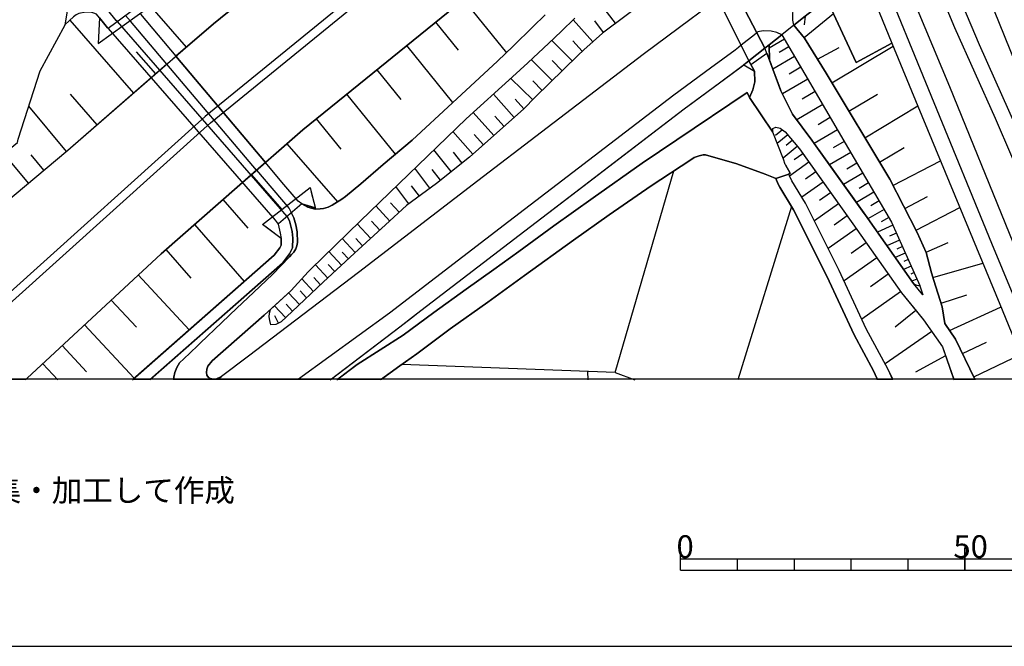
# Model space of a CAD drawing. Extents: x -10 to 410, y -24 to 273.
# Drawn here: x 91 to 178, y -24 to 31 of the extents above; entities that cross this region are included whole.
import ezdxf

# ---------------------------------------------------------------- set-up
doc = ezdxf.new("R2010")
doc.units = 0
for name, color, linetype in [('05_DM_LINE', 7, 'Continuous'), ('07_HODO_POLY', 1, 'Continuous'), ('08_ROAD_LINE', 3, 'Continuous'), ('09_ROAD_POLY', 5, 'Continuous'), ('13_KASEN_POLY', 253, 'Continuous'), ('印刷レイアウト', 1, 'Continuous'), ('印刷用フレーム', 1, 'Continuous'), ('背景', 3, 'Continuous')]:
    doc.layers.add(name, color=color, linetype=linetype)
doc.styles.add('STD', font='txt')

msp = doc.modelspace()

# ---------------------------------------------------------------- linework, layer by layer
at = {"layer": '05_DM_LINE', "color": 253}
for p, q in [((165.557853, 35.443831), (168.093099, 29.20752)), ((106.057954, 28.848196), (101.357638, 34.252517)), ((130.423047, 33.023996), (134.197493, 28.357959)), ((143.807932, 30.947637), (142.107777, 33.19384)), ((101.423094, 24.812956), (95.833255, 31.232891)), ((141.798063, 29.30915), (140.067592, 31.238748)), ((160.383148, 29.68811), (162.96318, 31.809256)), ((160.477715, 31.559142), (160.387971, 30.812934)), ((127.972895, 31.043411), (129.95348, 28.588436)), ((142.742364, 30.143207), (141.98272, 31.152965)), ((139.977847, 27.639312), (138.197594, 29.443853)), ((158.642858, 29.543416), (157.307883, 28.758279)), ((125.418184, 28.97911), (129.47289, 23.963395)), ((140.8734, 28.478882), (140.05295, 29.39321)), ((159.038354, 28.877479), (158.18776, 28.377596)), ((161.557925, 27.799509), (163.463235, 28.813056)), ((162.828304, 25.713504), (168.203342, 28.933979)), ((103.357688, 26.498641), (101.673036, 28.437885)), ((138.213097, 25.89885), (136.387885, 27.752311)), ((159.53841, 28.023785), (157.6331, 26.908607)), ((122.798189, 26.857964), (124.918301, 24.232802)), ((139.102793, 26.773904), (138.227738, 27.658605)), ((160.09307, 27.072938), (159.062815, 26.469358)), ((136.522761, 24.219366), (134.578349, 26.098321)), ((160.697512, 26.043544), (158.482661, 24.738886)), ((137.352856, 25.043433), (136.527584, 25.87749)), ((98.208303, 22.01795), (95.87339, 24.703746)), ((120.147705, 24.713392), (124.428064, 19.424482)), ((134.883067, 22.652881), (133.053033, 24.713392)), ((135.737623, 23.408735), (134.977808, 24.264152)), ((161.347947, 24.934223), (160.203314, 24.258295)), ((164.322442, 23.213398), (166.828404, 24.707536)), ((95.517856, 19.678385), (92.19265, 23.648858)), ((162.022668, 23.787695), (159.748389, 22.453754)), ((165.71805, 20.88348), (170.373235, 23.674352)), ((117.477756, 22.553318), (119.638003, 19.883369)), ((133.092996, 21.062969), (131.277603, 23.104188)), ((133.998367, 21.867744), (133.192559, 22.773804)), ((162.687744, 22.649091), (161.61253, 22.01795)), ((131.258138, 19.437918), (129.498383, 21.42436)), ((132.177979, 20.252338), (131.362524, 21.174246)), ((158.492479, 21.562853), (157.873223, 21.068826)), ((158.937758, 21.127393), (158.02274, 20.363959)), ((163.31768, 21.572843), (161.277667, 20.377395)), ((114.878259, 20.353969), (119.352749, 15.242825)), ((159.782495, 20.113845), (158.543294, 19.078594)), ((159.338078, 20.648869), (158.803054, 20.203762)), ((163.91816, 20.553095), (162.942681, 19.982932)), ((167.017885, 18.719271), (169.187778, 20.014282)), ((92.178008, 16.877523), (89.998296, 19.478914)), ((93.532448, 18.01406), (92.397805, 19.373494)), ((129.352828, 17.898994), (127.828373, 19.813089)), ((130.307808, 18.65278), (129.548165, 19.607761)), ((160.267909, 19.469268), (159.512916, 18.934245)), ((164.487634, 19.578478), (162.623321, 18.488794)), ((127.477835, 16.437929), (126.157502, 18.207674)), ((160.802932, 18.719271), (159.102778, 17.50832)), ((165.032476, 18.648991), (164.14278, 18.123614)), ((168.192662, 16.678396), (172.378109, 18.844328)), ((111.767855, 17.62752), (114.453307, 14.563108)), ((128.418174, 17.152786), (127.682818, 18.078483)), ((143.762973, 0.229099), (148.918214, 17.95756)), ((161.407547, 17.867643), (160.513028, 17.233057)), ((165.55303, 17.758434), (163.852875, 16.758322)), ((125.62334, 15.059201), (124.482669, 16.594336)), ((126.54318, 15.738919), (125.857606, 16.658759)), ((162.043167, 16.973296), (160.187811, 15.652791)), ((166.052913, 16.903016), (165.237632, 16.428282)), ((162.703419, 16.043465), (161.722945, 15.348245)), ((166.527648, 16.094108), (164.977871, 15.184258)), ((169.232737, 14.668528), (171.242433, 15.707568)), ((109.262926, 15.434028), (111.458313, 12.92841)), ((123.937827, 13.549216), (122.713095, 14.889014)), ((124.782564, 14.31885), (124.01293, 15.162554)), ((159.272793, 14.838371), (154.557836, -0.411689)), ((163.402601, 15.062991), (161.288346, 13.559207)), ((166.982745, 15.318962), (166.237571, 14.883157)), ((170.227852, 12.742719), (174.083259, 14.732951)), ((164.157422, 14.008447), (163.017784, 13.197816)), ((167.413382, 14.572754), (165.998309, 13.74283)), ((167.828343, 13.867543), (167.152588, 13.46929)), ((106.757997, 13.238813), (111.147738, 8.223098)), ((122.267817, 12.027862), (121.088216, 13.318739)), ((123.067596, 12.752365), (122.338097, 13.55335)), ((168.197485, 13.17439), (166.828404, 12.562885)), ((164.968053, 12.867776), (162.503259, 11.133171)), ((168.503238, 12.488816), (167.88312, 12.213553)), ((120.897702, 10.773847), (119.762888, 12.018216)), ((121.548136, 11.367782), (120.953341, 12.024072)), ((165.833289, 11.639255), (164.508133, 10.703567)), ((168.777639, 11.873522), (167.663323, 11.377428)), ((169.027581, 11.299224), (168.532521, 11.078738)), ((171.102734, 10.799341), (173.053003, 11.658548)), ((104.248245, 11.043598), (106.442598, 8.533846)), ((119.70346, 9.668316), (118.58811, 10.87341)), ((120.303079, 10.223321), (119.748246, 10.822767)), ((169.282518, 10.729061), (168.397645, 10.33253)), ((118.48269, 8.533846), (117.397658, 9.7038)), ((119.097984, 9.104009), (118.527649, 9.719303)), ((166.762948, 10.312893), (163.892839, 8.293378)), ((169.793254, 9.58839), (169.133001, 9.29349)), ((169.538317, 10.158553), (169.152638, 9.98871)), ((171.703387, 8.588279), (176.112592, 9.84436)), ((101.822553, 8.809109), (106.312718, 3.979085)), ((167.772705, 8.877322), (166.208287, 7.777992)), ((170.048191, 9.018226), (169.772755, 8.893169)), ((117.242456, 7.367681), (116.203415, 8.469423)), ((117.862573, 7.953692), (117.277596, 8.578632)), ((170.302955, 8.443929), (169.8625, 8.252382)), ((116.012901, 6.207373), (115.043279, 7.232978)), ((116.628196, 6.787527), (116.048041, 7.402821)), ((168.873241, 7.312904), (165.45829, 4.908572)), ((172.428063, 6.318994), (174.697519, 7.049354)), ((99.442681, 6.594257), (101.657533, 4.213352)), ((114.782486, 5.059123), (113.807868, 6.10402)), ((115.39778, 5.627563), (114.822621, 6.238723)), ((114.163402, 4.568886), (113.82251, 5.223109)), ((170.192712, 5.697843), (168.387999, 4.207495)), ((173.173065, 3.933955), (177.663402, 5.973107)), ((97.093126, 4.412478), (101.46323, -0.280775)), ((171.60279, 3.828535), (167.517768, 0.982886)), ((174.317697, 1.89308), (176.432814, 2.908694)), ((95.138034, 2.594157), (97.282434, 0.287665)), ((175.302995, -0.161575), (179.413338, 1.80902)), ((93.428061, 0.998389), (94.763036, -0.411689)), ((143.762973, 0.229099), (124.992543, 0.924319)), ((172.812708, 1.707389), (170.178071, 0.264239)), ((141.322468, 0.319016), (141.352785, -0.411689)), ((143.762973, 0.229099), (145.492411, -0.411689))]:
    msp.add_line(p, q, dxfattribs=at)
for points in [[(241.463298, 106.813118), (227.288452, 99.863672), (214.277705, 93.348307), (198.807848, 85.174474), (197.472873, 84.389336), (187.163425, 78.412785), (176.242472, 72.258466), (171.163368, 69.20749), (169.173136, 68.018243), (165.178031, 65.492643), (164.043217, 64.728866), (162.562687, 63.729099), (157.482722, 60.299506), (156.003225, 59.299395), (154.928011, 58.572824), (150.66815, 55.648972), (148.52754, 54.148977), (146.242409, 52.453646), (137.402638, 46.0375), (129.762967, 40.412693), (123.487553, 35.623665), (107.703331, 22.752444), (90.267875, 7.023861), (82.557924, -0.411689)], [(83.607644, -0.411689), (90.762935, 6.492627), (108.178065, 22.197784), (123.937827, 35.053158), (130.197565, 39.832539), (137.833275, 45.4477), (146.668222, 51.867635), (148.953354, 53.559177), (151.083285, 55.053315), (155.33815, 57.973033), (156.413364, 58.697881), (157.89286, 59.697648), (162.968003, 63.123451), (164.447499, 64.123562), (165.572495, 64.883206), (169.552958, 67.398815), (171.538367, 68.588406), (176.607652, 71.633181), (187.522748, 77.78371), (197.838226, 83.764052), (199.163382, 84.537476), (214.612568, 92.70373), (227.612636, 99.213238), (241.782313, 106.162684)], [(142.847956, 56.902987), (139.32259, 54.482807), (138.428071, 53.873714), (123.923185, 43.438175), (108.428007, 30.908708), (95.623276, 19.764168), (83.442624, 9.55325), (77.913418, 4.963349), (71.538269, -0.411689)], [(91.913425, -0.411689), (92.06277, -0.271129), (103.82846, 10.674284), (110.753274, 16.74282), (114.178044, 19.738675), (116.28248, 21.58249), (131.553038, 33.93798), (143.753155, 43.572879), (144.593069, 44.238816), (145.248326, 44.752479), (148.013015, 46.658651)], [(190.367364, -0.411689), (183.642882, 15.953548), (173.36754, 41.29946), (174.697519, 42.299227)], [(66.213185, -0.411689), (73.258061, 5.943823), (86.953349, 17.00258), (91.208214, 20.457666), (91.262991, 20.748432), (93.192589, 26.773904), (95.397795, 30.799498), (95.637918, 32.193728), (95.822575, 34.578768), (95.652559, 36.96932), (95.532498, 37.867801)], [(166.748306, 36.338523), (168.168202, 37.398923), (173.163418, 25.373473), (183.657524, -0.411689)], [(181.867452, -0.411689), (176.887911, 11.572765), (166.748306, 36.338523)], [(168.093099, 29.20752), (164.953411, 27.498408), (162.383025, 33.059136), (165.557853, 35.443831)], [(152.272704, 32.719105), (149.847873, 34.30316), (149.232751, 34.469214), (148.617457, 34.469214), (147.137961, 33.457389), (146.692683, 33.127349), (142.652619, 30.072928), (141.012926, 28.608073), (140.468084, 28.117836), (136.732739, 24.438129), (135.742447, 23.412524), (130.968061, 19.178158), (128.043175, 16.857886), (125.428003, 14.912785), (123.572475, 13.219176), (120.828456, 10.713558), (118.097873, 8.174178), (115.36264, 5.594146), (114.392845, 4.688086), (113.913288, 4.437972), (113.487646, 4.424192)], [(98.293225, 29.152743), (102.857632, 32.443842), (101.307856, 33.498386)], [(101.307856, 33.498386), (101.472876, 32.924433), (101.652538, 32.318785), (99.177926, 30.49254), (99.123321, 30.55903), (98.40743, 31.437874), (98.293225, 29.152743)], [(159.487595, 30.774004), (160.477715, 31.559142), (162.383025, 33.059136), (164.953411, 27.498408), (168.093099, 29.20752), (170.378231, 23.662638), (177.602768, 6.248714), (180.333351, -0.411689)], [(98.40743, 31.437874), (98.293225, 29.152743), (102.857632, 32.443842)], [(91.262991, 20.748432), (93.192589, 26.773904), (95.397795, 30.799498), (95.402618, 30.828781), (96.128155, 31.514011)], [(99.177926, 30.49254), (99.123321, 30.55903), (98.40743, 31.437874), (98.163345, 31.738631), (97.92305, 31.828548), (97.657433, 31.918465), (97.432812, 31.928111), (97.218011, 31.928111), (96.597894, 31.803399), (96.362594, 31.678342), (96.128155, 31.514011), (95.402618, 30.828781)], [(101.317674, -0.411689), (113.788403, 10.54337), (114.272784, 11.184158), (114.378204, 11.418424), (114.402664, 12.027862), (112.758148, 13.242603), (116.937737, 16.508209), (117.388011, 14.71917), (117.378193, 14.594113), (117.82261, 14.613751), (118.102869, 14.65268), (118.513007, 14.773947), (118.862512, 14.937934), (119.718102, 15.469168), (120.052965, 15.703779), (121.383116, 16.838249), (123.347854, 18.523934), (125.91824, 20.668506), (129.458248, 23.947892), (133.428031, 27.617608), (134.798146, 28.933979), (136.527584, 30.627588), (137.61744, 31.678342)], [(113.487646, 4.424192), (113.387911, 4.813143), (113.342952, 5.1139), (113.357766, 5.457376), (113.458363, 5.783626), (115.2679, 7.434172), (116.758076, 9.08265), (116.977873, 9.29349), (121.362618, 13.582633), (130.663342, 22.543327), (134.727866, 26.233024), (136.092985, 27.473258), (137.928015, 29.184093), (139.008053, 30.223134), (140.21797, 31.383442)], [(116.218057, 15.053345), (117.388011, 14.71917), (117.378193, 14.594113), (117.82261, 14.613751), (118.102869, 14.65268), (118.513007, 14.773947), (118.862512, 14.937934), (119.718102, 15.469168), (120.052965, 15.703779), (121.383116, 16.838249), (123.347854, 18.523934), (125.91824, 20.668506), (129.458248, 23.947892), (133.428031, 27.617608), (134.798146, 28.933979), (136.527584, 30.627588), (137.61744, 31.678342)], [(175.407553, -0.411689), (175.373275, -0.302135), (173.70826, 3.162598), (172.758103, 4.527889), (172.527626, 5.9986), (171.788308, 8.309226), (171.588148, 9.002379), (171.112553, 10.783838), (170.333272, 12.543593), (167.913265, 17.223066), (162.322564, 26.559275), (160.418287, 29.64298), (159.487595, 30.774004)], [(157.298065, 29.043533), (158.418237, 29.928234), (164.293159, 19.912652), (168.072601, 13.453787), (170.553069, 7.877555)], [(157.298065, 29.043533), (155.218088, 27.402979), (155.088208, 27.303415), (156.012872, 26.723261), (155.697473, 27.328564), (157.102728, 28.328676), (157.343023, 27.693745), (157.298065, 29.043533)], [(157.298065, 29.043533), (157.343023, 27.693745), (157.6331, 26.908607), (158.347957, 25.008293), (159.37339, 22.957427), (161.067688, 20.668506), (161.277667, 20.377395), (162.623321, 18.488794), (165.767832, 14.072871), (170.008055, 8.043609), (170.213211, 7.934055), (170.293309, 7.918552), (170.428012, 7.889269), (170.553069, 7.877555)], [(118.708344, -0.411689), (124.833207, 4.258483), (126.293239, 5.37745), (135.333341, 12.322762), (140.427949, 16.219165), (140.907506, 16.582623), (149.838227, 23.418381), (153.928072, 26.443864), (155.088208, 27.303415)], [(157.343023, 27.693745), (157.36266, 27.639312), (157.6331, 26.908607), (158.1633, 25.502319), (158.347957, 25.008293), (159.37339, 22.957427), (161.067688, 20.668506), (161.277667, 20.377395), (161.71795, 19.758312), (162.623321, 18.488794), (165.657416, 14.223077), (165.767832, 14.072871)], [(168.197485, -0.411689), (167.777528, 0.508152), (165.843107, 4.072792), (163.468058, 9.213563), (160.503209, 15.123625), (159.307933, 17.098009), (159.088136, 17.537603), (159.032498, 17.688154), (159.163411, 17.752577), (158.732775, 18.482937), (158.713137, 18.537714), (158.578434, 18.988677), (157.623282, 21.35408), (157.637923, 21.6979)], [(157.637923, 21.6979), (157.89286, 21.80332), (158.267859, 21.72305), (158.703319, 21.408857), (159.968014, 19.889225), (164.668157, 13.29359), (168.932841, 7.229188), (170.878114, 4.863786), (172.538306, 2.48288), (173.562705, -0.411689)], [(117.388011, 14.71917), (116.798039, 14.889014), (116.218057, 15.053345), (114.168225, 13.303236), (114.133085, 13.277743), (114.302928, 12.492605), (114.402664, 12.027862), (113.187751, 12.92841), (112.758148, 13.242603), (116.937737, 16.508209), (117.043157, 16.094108), (117.37337, 14.773947), (117.388011, 14.71917)], [(114.907543, 13.938167), (115.128201, 13.559207), (115.352821, 12.633165), (115.407426, 12.053356), (115.373319, 11.184158), (115.138019, 10.668427), (114.522725, 9.857796), (102.833344, -0.411689)], [(101.317674, -0.411689), (113.788403, 10.54337), (114.272784, 11.184158), (114.378204, 11.418424), (114.397668, 11.899015), (114.402664, 12.027862)]]:
    msp.add_lwpolyline(points, dxfattribs=at)
at = {"layer": '07_HODO_POLY', "color": 253}
for points in [[(160.477715, 31.559142), (159.487595, 30.774004), (159.402673, 31.229102), (159.402673, 31.687988), (159.413353, 32.152732), (159.527558, 32.563043), (159.732713, 32.87758), (161.503148, 34.278011), (179.913394, 48.082509), (180.2424, 48.123505), (180.722991, 48.098012), (181.182912, 47.973299), (181.588227, 47.752469), (181.78253, 47.613631), (181.043213, 47.058971), (179.128257, 45.6234), (178.357761, 45.04359), (177.923162, 44.71355), (176.692574, 43.793365), (175.63803, 43.002371), (162.418165, 33.08842), (160.477715, 31.559142)], [(125.982663, 5.139049), (126.293239, 5.37745), (135.333341, 12.322762), (140.673067, 16.402789), (143.197461, 18.338243), (149.838227, 23.412524), (150.593047, 23.978898), (153.048195, 25.79343), (154.548189, 26.902751), (155.012933, 27.248638), (155.057891, 27.283778), (155.218088, 27.402979), (155.532453, 27.648958), (156.937708, 28.758279), (157.298065, 29.043533), (158.418237, 29.928234), (157.972959, 30.133217), (157.472903, 30.242771), (156.793186, 30.273777), (156.31759, 30.184204), (156.231635, 30.115647), (156.008049, 29.93788), (154.850841, 29.023896), (154.602794, 28.828559), (154.307894, 28.594293), (152.157465, 26.998524), (148.937679, 24.613829), (134.423147, 13.514076), (123.923185, 5.447729), (115.904036, -0.352778), (118.785514, -0.352778), (124.833207, 4.258483)]]:
    msp.add_lwpolyline(points, close=True, dxfattribs=at)
at = {"layer": '08_ROAD_LINE', "color": 253}
for p, q in [((159.487595, 30.774004), (160.477715, 31.559142)), ((155.532453, 27.648958), (156.937708, 28.758279)), ((157.343023, 27.693745), (156.937708, 28.758279)), ((105.137941, 28.045489), (104.337128, 27.348201)), ((156.012872, 26.723261), (155.532453, 27.648958)), ((112.999304, 18.707558), (112.230703, 18.035764))]:
    msp.add_line(p, q, dxfattribs=at)
for points in [[(144.718987, 58.180084), (144.168289, 57.809047), (139.32259, 54.482807), (138.428071, 53.873714), (123.923185, 43.438175), (108.428007, 30.908708), (105.137941, 28.045489)], [(149.25325, 47.514068), (148.942674, 47.299438), (148.742514, 47.162668), (148.013015, 46.658651), (145.248326, 44.752479), (144.593069, 44.238816), (143.753155, 43.572879), (131.553038, 33.93798), (116.28248, 21.58249), (114.178044, 19.738675), (112.999304, 18.707558)], [(152.807899, 33.143197), (151.572488, 32.168579), (150.453349, 31.332454), (146.232762, 28.207408), (137.282576, 21.36786), (131.682918, 17.088363), (121.187779, 9.024083), (111.527559, 1.66846), (109.157506, -0.110932), (108.633162, -0.347266)], [(140.21797, 31.383442), (139.008053, 30.223134), (137.928015, 29.184093), (136.092985, 27.473258), (134.727866, 26.233024), (130.663342, 22.543327), (121.362618, 13.582633), (116.977873, 9.29349), (116.758076, 9.08265), (115.2679, 7.434172), (112.902669, 5.283743), (108.333267, 1.258149), (107.953445, 0.793405), (107.84303, 0.523999), (107.817708, 0.232888), (107.86749, 0.002412), (108.003227, -0.196715), (108.182888, -0.312126), (108.407509, -0.347266), (108.633162, -0.347266)], [(116.218057, 15.053345), (116.722936, 14.768091), (117.378193, 14.594113), (117.82261, 14.613751), (118.102869, 14.65268), (118.513007, 14.773947), (118.862512, 14.937934), (119.718102, 15.469168), (120.052965, 15.703779), (121.383116, 16.838249), (123.347854, 18.523934), (125.91824, 20.668506), (129.458248, 23.947892), (133.428031, 27.617608), (134.798146, 28.933979), (136.527584, 30.627588), (137.61744, 31.678342)], [(159.487595, 30.774004), (160.418287, 29.64298), (162.322564, 26.559275), (167.913265, 17.223066), (170.333272, 12.543593), (171.112553, 10.783838), (171.588148, 9.002379), (171.788308, 8.309226), (172.527626, 5.9986), (172.758103, 4.527889), (173.70826, 3.162598), (175.373275, -0.302135), (175.407553, -0.411689)], [(156.937708, 28.758279), (157.298065, 29.043533), (158.418237, 29.928234)], [(158.418237, 29.928234), (164.293159, 19.912652), (168.072601, 13.453787), (170.553069, 7.877555), (170.567711, 7.844138), (170.822476, 7.059001), (170.008055, 8.043609), (165.767832, 14.072871), (165.657416, 14.223077), (161.277667, 20.377395), (161.067688, 20.668506), (159.37339, 22.957427), (158.347957, 25.008293), (157.6331, 26.908607), (157.343023, 27.693745)], [(104.337128, 27.348201), (95.623276, 19.764168), (83.442624, 9.55325), (77.913418, 4.963349), (71.538269, -0.411689)], [(118.708344, -0.411689), (124.833207, 4.258483), (125.982663, 5.139049), (126.293239, 5.37745), (135.333341, 12.322762), (140.673067, 16.402789), (143.197461, 18.338243), (149.838227, 23.412524), (150.593047, 23.978898), (153.048195, 25.79343), (154.548189, 26.902751), (155.012933, 27.248638), (155.057891, 27.283778), (155.218088, 27.402979), (155.532453, 27.648958)], [(155.572588, 24.428139), (155.862493, 25.088563), (156.043188, 25.799287), (156.012872, 26.723261)], [(119.293321, -0.411689), (121.088216, 0.933965), (125.12828, 3.502629), (127.817693, 5.508363), (130.657486, 7.572664), (133.107638, 9.29349), (135.282526, 10.867554), (138.378117, 13.13925), (141.833203, 15.598014), (146.128204, 18.648991), (149.192616, 20.684009), (155.378285, 24.844306), (155.572588, 24.428139)], [(158.732775, 18.482937), (158.713137, 18.537714), (158.578434, 18.988677), (157.623282, 21.35408), (157.637923, 21.6979), (157.89286, 21.80332), (158.267859, 21.72305), (158.703319, 21.408857), (159.968014, 19.889225), (160.527669, 19.104088), (164.668157, 13.29359), (168.932841, 7.229188), (170.253174, 5.623429), (170.878114, 4.863786), (172.538306, 2.48288), (173.562705, -0.411689)], [(157.89286, 17.2837), (157.687705, 17.393254), (156.958206, 17.66266), (154.472914, 18.582501), (151.722866, 19.373494), (151.512888, 19.377629), (151.137889, 19.287712), (150.708286, 19.143018), (150.413386, 18.947681), (146.932806, 16.643256), (143.227778, 14.09423), (140.107727, 11.867665), (135.777587, 8.748475), (132.562796, 6.408567), (129.248269, 4.063146), (126.30788, 1.877577), (124.833207, 0.809253), (123.138048, -0.411689)], [(158.732775, 18.482937), (159.163411, 17.752577), (159.032498, 17.688154)], [(112.230703, 18.035764), (110.753274, 16.74282), (103.82846, 10.674284), (92.06277, -0.271129), (91.913425, -0.411689)], [(168.197485, -0.411689), (167.777528, 0.508152), (165.843107, 4.072792), (163.468058, 9.213563), (160.503209, 15.123625), (159.307933, 17.098009), (159.088136, 17.537603), (159.032498, 17.688154)], [(166.838223, -0.411689), (166.772766, -0.266995), (166.487512, 0.367592), (164.772716, 3.537769), (162.388021, 8.693698), (159.453316, 14.543471), (158.25804, 16.518199), (158.112657, 16.808965), (157.89286, 17.2837)], [(104.958279, -0.411689), (104.947599, -0.171221), (105.053019, 0.223242), (105.213216, 0.684196), (105.463158, 1.072803), (105.822481, 1.418346), (106.39764, 1.957503), (107.067711, 2.613794), (107.272694, 2.809131), (109.163363, 4.623663), (110.49248, 5.889046), (111.958196, 7.277764), (113.652667, 8.867676), (115.133024, 10.412457), (115.312686, 10.607794), (115.5032, 10.80313), (115.678038, 11.103887), (115.767783, 11.357791), (115.828417, 11.678185), (115.7981, 12.603882), (115.687684, 13.203673), (115.513018, 13.822757), (115.293221, 14.258217)]]:
    msp.add_lwpolyline(points, dxfattribs=at)
at = {"layer": '09_ROAD_POLY', "color": 7}
for points in [[(149.25325, 47.514068), (148.942674, 47.299438), (148.742514, 47.162668), (148.013015, 46.658651), (145.248326, 44.752479), (144.593069, 44.238816), (143.753155, 43.572879), (131.553038, 33.93798), (116.28248, 21.58249), (114.178044, 19.738675), (112.999304, 18.707558), (105.137941, 28.045489), (108.428007, 30.908708), (123.923185, 43.438175), (138.428071, 53.873714), (139.32259, 54.482807), (144.168289, 57.809047), (144.718987, 58.180084), (149.25325, 47.514068)], [(154.11738, 34.178103), (156.937708, 28.758279), (155.532453, 27.648958), (152.807899, 33.143197), (154.11738, 34.178103)], [(173.70826, 3.162598), (172.758103, 4.527889), (172.527626, 5.9986), (171.788308, 8.309226), (171.588148, 9.002379), (171.112553, 10.783838), (170.333272, 12.543593), (167.913265, 17.223066), (162.322564, 26.559275), (160.418287, 29.64298), (159.487595, 30.774004), (158.418237, 29.928234), (164.293159, 19.912652), (168.072601, 13.453787), (170.553069, 7.877555), (170.567711, 7.844138), (170.822476, 7.059001), (170.008055, 8.043609), (165.767832, 14.072871), (165.657416, 14.223077), (161.277667, 20.377395), (161.067688, 20.668506), (159.37339, 22.957427), (158.347957, 25.008293), (157.6331, 26.908607), (157.343023, 27.693745), (156.937708, 28.758279), (155.532453, 27.648958), (156.012872, 26.723261), (156.043188, 25.799287), (155.862493, 25.088563), (155.572588, 24.428139), (157.623282, 21.35408), (157.637923, 21.6979), (157.89286, 21.80332), (158.267859, 21.72305), (158.703319, 21.408857), (159.968014, 19.889225), (160.527669, 19.104088), (164.668157, 13.29359), (168.932841, 7.229188), (170.253174, 5.623429), (170.878114, 4.863786), (172.538306, 2.48288), (173.541862, -0.352778), (175.389122, -0.352778), (175.373275, -0.302135)], [(105.137941, 28.045489), (112.999304, 18.707558), (112.230703, 18.035764), (104.337128, 27.348201), (105.137941, 28.045489)], [(103.82846, 10.674284), (110.753274, 16.74282), (112.230703, 18.035764), (104.337128, 27.348201), (95.623276, 19.764168), (83.442624, 9.55325), (77.913418, 4.963349), (71.608204, -0.352778), (91.975954, -0.352778), (92.06277, -0.271129)], [(126.30788, 1.877577), (129.248269, 4.063146), (132.562796, 6.408567), (135.777587, 8.748475), (140.107727, 11.867665), (143.227778, 14.09423), (146.932806, 16.643256), (150.413386, 18.947681), (150.708286, 19.143018), (151.137889, 19.287712), (151.512888, 19.377629), (151.722866, 19.373494), (154.472914, 18.582501), (156.958206, 17.66266), (157.687705, 17.393254), (157.89286, 17.2837), (159.032498, 17.688154), (159.163411, 17.752577), (158.732775, 18.482937), (158.713137, 18.537714), (158.578434, 18.988677), (157.623282, 21.35408), (155.572588, 24.428139), (155.378285, 24.844306), (149.192616, 20.684009), (146.128204, 18.648991), (141.833203, 15.598014), (138.378117, 13.13925), (135.282526, 10.867554), (133.107638, 9.29349), (130.657486, 7.572664), (127.817693, 5.508363), (125.12828, 3.502629), (121.088216, 0.933965), (119.37187, -0.352778), (123.219869, -0.352778), (124.833207, 0.809253)], [(165.843107, 4.072792), (163.468058, 9.213563), (160.503209, 15.123625), (159.307933, 17.098009), (159.088136, 17.537603), (159.032498, 17.688154), (157.89286, 17.2837), (158.112657, 16.808965), (158.25804, 16.518199), (159.453316, 14.543471), (162.388021, 8.693698), (164.772716, 3.537769), (166.487512, 0.367592), (166.772766, -0.266995), (166.811523, -0.352778), (168.170614, -0.352778), (167.777528, 0.508152)]]:
    msp.add_lwpolyline(points, close=True, dxfattribs=at)
for points in [[(178.357761, 45.04359), (177.923162, 44.71355), (176.692574, 43.793365), (175.63803, 43.002371), (162.418165, 33.08842), (160.477715, 31.559142), (159.487595, 30.774004), (158.418237, 29.928234), (157.298065, 29.043533), (156.937708, 28.758279), (154.11738, 34.178103), (155.767925, 35.478971), (157.133044, 36.559009), (158.697462, 37.793387), (178.548102, 52.684123)], [(150.453349, 31.332454), (146.232762, 28.207408), (137.282576, 21.36786), (131.682918, 17.088363), (121.187779, 9.024083), (111.527559, 1.66846), (109.157506, -0.110932), (108.815408, -0.352778), (118.785514, -0.352778), (124.833207, 4.258483), (125.982663, 5.139049), (126.293239, 5.37745), (135.333341, 12.322762), (140.673067, 16.402789), (143.197461, 18.338243), (149.838227, 23.412524), (150.593047, 23.978898), (153.048195, 25.79343), (154.548189, 26.902751), (155.012933, 27.248638), (155.057891, 27.283778), (155.218088, 27.402979), (155.532453, 27.648958), (152.807899, 33.143197)], [(102.032532, 31.732775), (105.137941, 28.045489), (104.337128, 27.348201), (101.133017, 31.127471), (100.713232, 31.623565)], [(137.61744, 31.678342), (136.527584, 30.627588), (134.798146, 28.933979), (133.428031, 27.617608), (129.458248, 23.947892), (125.91824, 20.668506), (123.347854, 18.523934), (121.383116, 16.838249), (120.052965, 15.703779), (119.718102, 15.469168), (118.862512, 14.937934), (118.513007, 14.773947), (118.102869, 14.65268), (117.82261, 14.613751), (117.378193, 14.594113), (116.722936, 14.768091), (116.218057, 15.053345), (115.873375, 15.287611), (114.463125, 16.969162), (112.999304, 18.707558), (112.230703, 18.035764), (115.093061, 14.658881), (115.293221, 14.258217), (115.513018, 13.822757), (115.687684, 13.203673), (115.7981, 12.603882), (115.828417, 11.678185), (115.767783, 11.357791), (115.678038, 11.103887), (115.5032, 10.80313), (115.312686, 10.607794), (115.133024, 10.412457), (113.652667, 8.867676), (111.958196, 7.277764), (110.49248, 5.889046), (109.163363, 4.623663), (107.272694, 2.809131), (107.067711, 2.613794), (106.39764, 1.957503), (105.822481, 1.418346), (105.463158, 1.072803), (105.213216, 0.684196), (105.053019, 0.223242), (104.947599, -0.171221), (104.955695, -0.352778), (108.815408, -0.352778), (109.157506, -0.110932), (108.633162, -0.347266), (108.407509, -0.347266), (108.182888, -0.312126), (108.003227, -0.196715), (107.86749, 0.002412), (107.817708, 0.232888), (107.84303, 0.523999), (107.953445, 0.793405), (108.333267, 1.258149), (112.902669, 5.283743), (115.2679, 7.434172), (116.758076, 9.08265), (116.977873, 9.29349), (121.362618, 13.582633), (130.663342, 22.543327), (134.727866, 26.233024), (136.092985, 27.473258), (137.928015, 29.184093), (139.008053, 30.223134), (140.21797, 31.383442)]]:
    msp.add_lwpolyline(points, dxfattribs=at)
at = {"layer": '13_KASEN_POLY', "color": 7}
for points in [[(154.642757, 77.1977), (155.088208, 75.783832), (154.873234, 74.883285), (154.032458, 74.162571), (153.373239, 73.719187), (152.527641, 72.207479), (152.242387, 72.088279), (152.447542, 71.527762), (152.748299, 71.623535), (154.267931, 71.277992), (155.277688, 71.668321), (156.328442, 71.498478), (157.097904, 70.783621), (158.42306, 67.549365), (162.742521, 56.957419), (162.793164, 56.84821), (165.067616, 51.213411), (167.793203, 44.617776), (170.157572, 38.893061), (170.512934, 38.037644), (173.617482, 30.563165), (177.19263, 22.613951), (180.048097, 15.928399)], [(179.117405, 21.639334), (175.812697, 29.053179), (172.793243, 36.193829), (171.30789, 39.758469), (168.932841, 45.469404), (165.362516, 54.238894), (163.982756, 57.668487), (160.217955, 67.023988), (159.70343, 68.357929), (158.048062, 72.678079), (156.203385, 77.774064)], [(98.40743, 31.437874), (99.123321, 30.55903), (99.177926, 30.49254), (113.873325, 13.642923), (114.133085, 13.277743), (114.302928, 12.492605), (114.402664, 12.027862), (114.378204, 11.418424), (114.272784, 11.184158), (113.788403, 10.54337), (101.384682, -0.352778), (102.900351, -0.352778), (114.522725, 9.857796), (115.138019, 10.668427), (115.373319, 11.184158), (115.407426, 12.053356), (115.352821, 12.633165), (115.128201, 13.559207), (114.907543, 13.938167), (99.987523, 31.094398), (99.88796, 31.203608), (98.538344, 32.863799)]]:
    msp.add_lwpolyline(points, dxfattribs=at)
at = {"layer": '印刷レイアウト', "color": 7}
for p, q in [((149.524724, -17.15003), (149.524724, -15.149807)), ((174.524748, -17.15003), (174.524748, -15.149807)), ((174.524748, -15.149807), (174.524748, -17.15003)), ((149.524724, -16.150263), (249.525166, -16.150263)), ((154.524935, -17.15003), (154.524935, -16.150263)), ((159.524802, -17.15003), (159.524802, -16.150263)), ((164.525014, -17.15003), (164.525014, -16.150263)), ((169.524536, -17.15003), (169.524536, -16.150263)), ((149.524724, -17.15003), (249.525166, -17.15003))]:
    msp.add_line(p, q, dxfattribs=at)
for points in [[(-10.309448, -23.852808), (409.661817, -23.852808), (409.632878, 273.147152), (-10.338387, 273.147152)], [(399.647269, -0.352433), (-0.353122, -0.352433), (-0.353122, 249.647122), (399.647269, 249.647122)]]:
    msp.add_lwpolyline(points, close=True, dxfattribs=at)
at = {"layer": '印刷用フレーム', "color": 7}
msp.add_lwpolyline([(399.647268, -0.352778), (-0.352778, -0.352778), (-0.352778, 249.647122), (399.647268, 249.647122)], close=True, dxfattribs=at)
msp.add_lwpolyline([(399.647268, -0.352778), (-0.352778, -0.352778), (-0.352778, 249.647122), (399.647268, 249.647122)], close=True, dxfattribs=at)
at = {"layer": '背景', "color": 7}
msp.add_lwpolyline([(399.647268, -0.352778), (-0.352778, -0.352778), (-0.352778, 249.647122), (399.647268, 249.647122)], close=True, dxfattribs=at)

# ---------------------------------------------------------------- texts
at = {"layer": '印刷レイアウト', "color": 7, "attachment_point": 1, "style": 'STD'}
for s, insert, char_height in [('\\fMeiryo|b0|i0|c128;\\H1.9686;\\C7;(https://www.city.nagano.nagano.jp/soshiki/jouhou/156614.html)を編集・加工して作成', (0.608921, -9.155243), 1.968626), ('\\fMS Gothic|b0|i0|c128;\\H2.0000;\\W1.00;\\C7;0', (149.16068, -14.084331), 2.000021), ('\\fMS Gothic|b0|i0|c128;\\H2.0000;\\W1.00;\\C7;50', (173.510787, -14.084331), 2.000021)]:
    msp.add_mtext(s, dxfattribs=dict(at, insert=insert, char_height=char_height))

doc.saveas('drawing.dxf')
